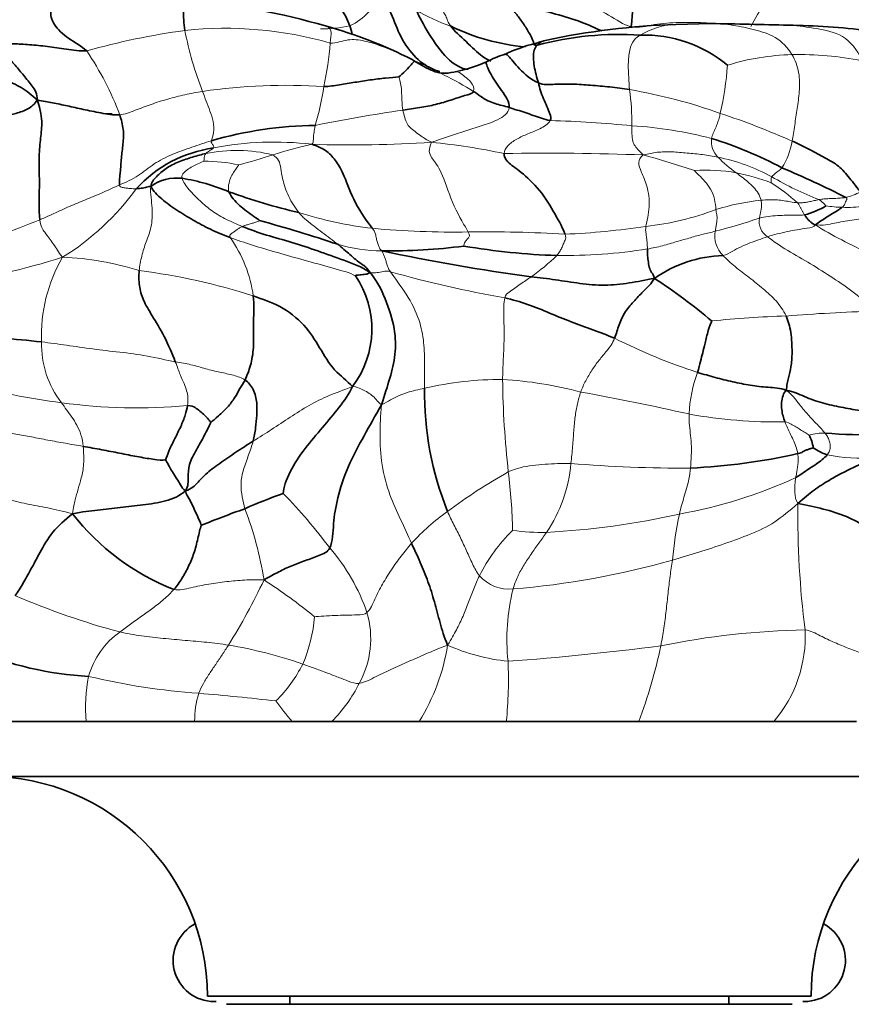
# Model space of a CAD drawing. Units: millimetres. Extents: x 0 to 1432, y 0 to 2743.
# Drawn here: x 1133 to 1163, y 1844 to 1880 of the extents above; entities that cross this region are included whole.
import ezdxf
from ezdxf import colors
from ezdxf.entities.mleader import LeaderData, LeaderLine
from ezdxf.math import Vec2, Vec3

# ---------------------------------------------------------------- set-up
doc = ezdxf.new("R2010")
doc.units = ezdxf.units.MM
doc.layers.add('DV4_Défaut', color=7, linetype='Continuous')
doc.layers.add('Défaut', color=7, linetype='Continuous')

# ---------------------------------------------------------------- blocks, each defined once
blk = doc.blocks.new('_DOT')
at = {"color": 0}
blk.add_line((0, 0), (-1, 0), dxfattribs=at)
at = {"color": 0, "const_width": 0.333}
blk.add_lwpolyline([(-0.1665, 0, 1), (0.1665, 0, 1)], format="xyb", close=True, dxfattribs=at)
blk = doc.blocks.new('SE3')
at = {"layer": 'DV4_Défaut', "color": 7, "linetype": 'Continuous', "lineweight": 35}
for p, q in [((1158.341, 1879.919), (1157.078, 1879.885)), ((1136.529, 1876.632), (1136.204, 1876.639)), ((1135.588, 1854.498), (1131.907, 1854.498)), ((1134.67, 1854.498), (1136.545, 1854.498)), ((1139.54, 1854.498), (1135.588, 1854.498)), ((1143.092, 1854.498), (1139.54, 1854.498)), ((1142.092, 1854.498), (1145.112, 1854.498)), ((1144.539, 1854.498), (1143.092, 1854.498)), ((1147.719, 1854.498), (1144.539, 1854.498)), ((1146.272, 1854.498), (1148.194, 1854.498)), ((1150.896, 1854.498), (1147.719, 1854.498)), ((1150.1, 1854.498), (1152.097, 1854.498)), ((1155.722, 1854.498), (1150.896, 1854.498)), ((1154.003, 1854.498), (1156.722, 1854.498)), ((1160.65, 1854.498), (1155.722, 1854.498)), ((1158.504, 1854.498), (1161.71, 1854.498)), ((1163.655, 1854.498), (1160.65, 1854.498)), ((1129.505, 1852.498), (1172.505, 1852.498)), ((1140.005, 1844.498), (1162.005, 1844.498)), ((1140.255, 1844.298), (1140.318, 1844.298)), ((1143.005, 1844.498), (1143.005, 1844.198)), ((1159.005, 1844.198), (1159.005, 1844.498)), ((1161.699, 1844.298), (1161.755, 1844.298)), ((1150.571, 1844.198), (1140.694, 1844.198)), ((1150.571, 1844.198), (1151.439, 1844.198)), ((1161.315, 1844.198), (1151.439, 1844.198))]:
    blk.add_line(p, q, dxfattribs=at)
for centre, radius, start, end in [((1144.656, 1881.059), 10.864, 353.3442, 1.9309), ((1142.366, 1878.772), 3.024, 20.6542, 48.5474), ((1136.809, 1853.786), 27.103, 73.9446, 84.4568), ((1139.515, 1862.792), 17.701, 63.3158, 74.2997), ((1152.297, 1886.844), 7.81, 243.9178, 264.7617), ((1157.962, 1852.805), 27.095, 91.8682, 102.0475), ((1155.469, 1686.68), 193.26, 88.30814, 89.14825), ((1160.941, 1854.291), 25.566, 82.9573, 89.4858), ((1154.998, 1867.977), 11.545, 86.1381, 104.9315), ((1155.924, 1874.769), 4.729, 50.1435, 91.7972), ((1151.913, 1875.271), 3.687, 107.055, 118.1625), ((1147.91, 1883.637), 5.593, 281.104, 293.8695), ((1144.103, 1861.918), 14.291, 90.677, 106.0579), ((1154.012, 1861.631), 14.76, 62.01, 72.7993), ((1140.886, 1870.732), 4.702, 98.1173, 137.6104), ((1148.018, 1843.826), 33.435, 62.8643, 67.266), ((1138.898, 1872.631), 1.662, 83.7073, 125.3067), ((1137.817, 1866.654), 7.733, 67.4069, 80.5999), ((1148.554, 1895.232), 22.803, 250.0864, 256.7613), ((1160.958, 1875.935), 3.095, 285.1494, 300.78), ((1125.793, 1814.488), 60.443, 71.71481, 74.53723), ((1146.665, 1892.438), 20.799, 269.1676, 277.4238), ((1160.999, 1939.784), 69.698, 257.87814, 262.41848), ((1153.449, 1895.439), 23.978, 260.1639, 268.2916), ((1158.952, 1866.839), 4.635, 91.9621, 124.9733), ((1142.545, 1868.787), 3.451, 322.7432, 34.3379), ((1145.584, 1854.078), 19.721, 49.5525, 57.103), ((1131.183, 1845.992), 22.502, 82.9123, 90.3905), ((1159.556, 1866.484), 11.64, 179.2601, 201.8707), ((1160.657, 1864.251), 1.442, 8.7508, 28.1588), ((1164.026, 1882.863), 17.924, 265.1479, 271.5924), ((1163.038, 1865.733), 1.583, 232.9052, 253.6852), ((1156.533, 1886.465), 22.763, 272.7, 282.6421), ((1150.844, 1840.643), 23.591, 110.0241, 113.6748), ((1152.423, 1830.916), 33.224, 109.429, 112.3512), ((1141.93, 1867.382), 8.663, 217.847, 248.7135), ((1136.346, 1868.552), 12.428, 246.9466, 266.9122), ((1132.005, 1844.498), 8, 0, 90), ((1170.005, 1844.498), 8, 90, 180), ((1140.255, 1845.798), 1.5, 117.581, 270), ((1161.755, 1845.798), 1.5, 270, 62.419)]:
    blk.add_arc(centre, radius, start, end, dxfattribs=at)
at = {"layer": 'DV4_Défaut', "color": 7, "linetype": 'Continuous', "lineweight": 18}
for centre, radius, start, end in [((1164.983, 1877.181), 5.809, 133.6565, 153.0243), ((1144.258, 1881.848), 2.217, 294.9941, 338.5857), ((1150.736, 1885.473), 5.947, 238.3129, 251.6442), ((1144.219, 1883.872), 4.15, 268.7007, 283.6028), ((1157.231, 1877.061), 2.837, 93.0966, 120.8718), ((1142.718, 1853.732), 26.174, 97.7617, 105.7667), ((1140.664, 1865.966), 13.78, 73.9244, 96.1694), ((1152.275, 1882.253), 13.346, 191.1731, 201.097), ((1131.175, 1880.331), 13.352, 348.2858, 355.1728), ((1126.668, 1872.833), 10.814, 20.345, 34.265), ((1161.496, 1870.294), 8.494, 91.3018, 107.4087), ((1161.583, 1867.386), 11.404, 78.5315, 91.4087), ((1138.807, 1859.145), 21.301, 59.231, 65.8254), ((1147.336, 1879.241), 11.649, 347.1402, 355.8576), ((1142.823, 1857.227), 20.442, 86.0012, 98.4356), ((1133.182, 1879.347), 11.2, 343.7244, 351.1307), ((1151.845, 1857.265), 20.557, 70.543, 80.077), ((1146.413, 1876.275), 9.06, 359.4991, 7.8647), ((1157.049, 1810.646), 66.861, 98.53346, 101.31189), ((1148.968, 1847.513), 30.715, 66.3073, 71.5409), ((1151.313, 1834.362), 42.04, 84.3211, 88.3875), ((1154.535, 1861.041), 15.183, 75.3402, 86.4578), ((1142.438, 1864.017), 11.584, 83.1806, 101.03), ((1146.212, 1863.866), 11.898, 101.6281, 108.7596), ((1145.231, 1920.879), 45.382, 268.2098, 273.7121), ((1145.759, 1851.172), 24.539, 78.1078, 84.3627), ((1159.185, 1875.629), 0.814, 172.8238, 224.9371), ((1158.731, 1876.061), 2.613, 327.6918, 350.7256), ((1141.06, 1869.99), 5.31, 75.5449, 102.109), ((1135.882, 1894.987), 20.893, 284.587, 288.1346), ((1152.382, 1778.158), 97.039, 87.92989, 90.92492), ((1145.082, 1836.486), 40.13, 71.587, 74.3799), ((1139.93, 1869.419), 5.485, 77.2087, 90.5627), ((1157.113, 1867.897), 7.312, 61.7962, 78.1966), ((1161.766, 1878.051), 4.354, 223.5055, 235.1119), ((1158.214, 1868.897), 5.683, 79.2284, 94.6053), ((1158.096, 1867.992), 6.594, 68.1375, 79.6895), ((1156.943, 1868.335), 6.812, 47.9238, 58.0087), ((1166.449, 1884.282), 11.551, 239.3968, 248.8941), ((1129.634, 1879.574), 9.627, 301.9354, 323.9009), ((1162.569, 1876.192), 2.702, 284.9973, 297.1062), ((1161.029, 1865.114), 8.41, 95.8096, 107.2529), ((1147.702, 1886.846), 14.485, 252.4426, 263.3012), ((1154.887, 1882.69), 10.218, 276.1626, 290.9157), ((1163.291, 1878.576), 5.353, 261.9561, 268.3217), ((1163.304, 1877.072), 3.85, 267.4671, 279.3827), ((1123.345, 1897.919), 27.272, 286.0493, 292.7597), ((1151.792, 1897.879), 26.397, 284.7422, 288.3871), ((1160.777, 1872.717), 0.668, 170.3255, 237.3999), ((1149.01, 1905.137), 32.814, 264.7583, 270.8691), ((1150.195, 1825.219), 47.113, 86.543, 90.8354), ((1151.83, 1900.079), 27.859, 272.4802, 278.5751), ((1159.487, 1872.181), 0.993, 170.1702, 225.6852), ((1136.983, 1869.367), 4.735, 7.6401, 35.6008), ((1146.348, 1877.07), 5.429, 252.9649, 270.1625), ((1153.024, 1890.627), 19.158, 269.1318, 279.0513), ((1126.391, 1897.948), 27.822, 278.5349, 287.4337), ((1139.597, 1868.556), 5.642, 149.6783, 182.3739), ((1134.364, 1861.074), 10.337, 72.2367, 87.9885), ((1147.837, 1876.404), 6.951, 304.7893, 314.7862), ((1134.825, 1848.914), 22.169, 71.9968, 83.0226), ((1157.977, 1910.785), 41.477, 254.1847, 260.0875), ((1166.065, 1808.016), 61.452, 91.65789, 94.64296), ((1162.063, 1834.365), 34.916, 91.5957, 96.058), ((1137.451, 1868.244), 3.492, 178.717, 217.696), ((1164.399, 1887.405), 21.222, 243.2387, 252.0697), ((1150.757, 1854.362), 12.597, 89.9899, 103.0322), ((1149.84, 1852.228), 14.759, 75.2041, 86.4277), ((1185.062, 1867.397), 34.305, 180.7313, 186.3704), ((1162.529, 1865.467), 4.98, 159.4674, 177.3375), ((1137.216, 1887.273), 21.314, 253.6722, 263.188), ((1135.738, 1768.239), 99.871, 77.38182, 79.69152), ((1137.434, 1886.063), 20.142, 262.1625, 275.2443), ((1160.742, 1883.099), 17.691, 259.6216, 270.9925), ((1162.467, 1862.931), 2.072, 88.8082, 105.0366), ((1163.689, 1869.034), 4.943, 257.1908, 277.249), ((1148.098, 1864.305), 5.165, 325.5855, 355.4592), ((1157.296, 1911.986), 48.26, 265.1876, 270.3676), ((1160.688, 1846.242), 19.885, 119.2598, 126.8817), ((1131.402, 1861.078), 19.727, 1.0962, 7.3172), ((1153.997, 1879.755), 17.989, 280.2613, 294.4554), ((1127.846, 1848.365), 20.765, 36.8477, 44.0681), ((1128.664, 1857.448), 13.584, 9.3594, 20.695), ((1194.284, 1861.999), 32.765, 179.2289, 187.3027), ((1153.253, 1855.749), 7.822, 125.1109, 137.9575), ((1150.821, 1890.436), 29.091, 273.0316, 282.6705), ((1174.551, 1858.566), 17.696, 168.6343, 174.1252), ((1155.253, 1857.164), 5.954, 133.8814, 153.6735), ((1152.23, 1870.067), 8.682, 262.6936, 270.8533), ((1138.976, 1856.091), 7.243, 19.1281, 40.7456), ((1148.636, 1889.673), 30.452, 274.7152, 285.8386), ((1151.009, 1860.791), 1.472, 222.0665, 275.083), ((1120.697, 1869.776), 23.645, 328.1029, 334.6631), ((1130.256, 1841.538), 21.629, 50.853, 56.9009), ((1144.06, 1884.777), 27.973, 246.7222, 254.9925), ((1158.509, 1857.5), 7.591, 166.0951, 186.1015), ((1138.362, 1858.798), 5.57, 336.654, 354.9945), ((1142.577, 1857.517), 3.378, 331.1648, 16.288), ((1138.509, 1855.353), 2.941, 125.1431, 164.443), ((1162.292, 1829.003), 28.835, 91.0068, 101.5341), ((1156.957, 1857.616), 4.833, 319.8248, 2.5789), ((1138.151, 1841.395), 16.101, 70.6893, 80.6351), ((1141.388, 1858.444), 7.46, 328.0668, 351.0142), ((1151.636, 1863.672), 7.011, 245.7508, 264.4659), ((1144.127, 1952.077), 95.629, 274.09755, 277.44988), ((1138.72, 1860.951), 18.185, 339.2162, 348.2758), ((1138.962, 1858.83), 5.039, 314.6483, 333.6093), ((1135.564, 1856.046), 15.41, 354.2363, 2.4077), ((1140.91, 1855.036), 5.349, 168.0697, 185.7713), ((1141.351, 1879.74), 24.27, 256.4791, 266.0815), ((1140.551, 1858.412), 5.588, 315.5388, 333.1371), ((1142.756, 1854.548), 3.217, 162.2951, 180.8832), ((1131.894, 1763.195), 92.66, 83.42535, 85.17226), ((1150.972, 1861.315), 10.419, 215.6297, 220.8631)]:
    blk.add_arc(centre, radius, start, end, dxfattribs=at)
for points in [[(1155.447, 1879.8), (1155.16, 1879.862), (1154.645, 1880.26), (1153.738, 1880.659), (1152.839, 1880.998), (1151.95, 1881.303), (1151.414, 1881.569), (1151.162, 1881.752)], [(1148.279, 1880.644), (1148.385, 1880.595), (1148.466, 1880.521), (1148.575, 1880.389), (1148.672, 1880.241), (1148.744, 1880.07), (1148.776, 1879.94), (1148.863, 1879.829)], [(1155.775, 1879.496), (1155.695, 1879.447), (1155.547, 1879.345), (1155.372, 1878.972), (1155.331, 1878.426), (1155.354, 1877.948), (1155.375, 1877.654), (1155.388, 1877.515)], [(1147.53, 1878.577), (1147.325, 1878.678), (1146.928, 1878.871), (1146.342, 1879.104), (1145.733, 1879.301), (1145.12, 1879.377), (1144.713, 1879.198), (1144.48, 1879.207)], [(1161.303, 1878.786), (1161.42, 1878.596), (1161.593, 1878.143), (1161.587, 1877.425), (1161.494, 1876.823), (1161.406, 1876.221), (1161.341, 1875.807), (1161.31, 1875.64)], [(1147.127, 1876.767), (1147.105, 1876.88), (1147.098, 1877.051), (1147.084, 1877.303), (1147.076, 1877.552), (1147.038, 1877.794), (1146.986, 1877.949), (1146.975, 1877.974)], [(1139.824, 1877.449), (1139.61, 1877.413), (1139.183, 1877.333), (1138.557, 1877.172), (1137.948, 1876.978), (1137.366, 1876.761), (1137.002, 1876.61), (1136.808, 1876.593)], [(1139.824, 1877.449), (1139.869, 1877.33), (1139.964, 1877.093), (1140.1, 1876.737), (1140.227, 1876.357), (1140.254, 1875.936), (1140.17, 1875.725), (1140.15, 1875.652)], [(1148.17, 1875.593), (1148.021, 1875.663), (1147.885, 1875.764), (1147.675, 1875.903), (1147.479, 1876.061), (1147.27, 1876.209), (1147.163, 1876.585), (1147.127, 1876.767)], [(1151.001, 1876.859), (1150.979, 1876.654), (1150.581, 1876.377), (1149.98, 1876.198), (1149.382, 1875.99), (1148.788, 1875.818), (1148.406, 1875.671), (1148.17, 1875.593)], [(1158.693, 1876.648), (1158.679, 1876.58), (1158.649, 1876.467), (1158.593, 1876.293), (1158.52, 1876.114), (1158.438, 1875.921), (1158.387, 1875.792), (1158.377, 1875.73)], [(1143.934, 1876.208), (1143.908, 1876.092), (1143.885, 1875.935), (1143.874, 1875.856), (1143.868, 1875.754), (1143.86, 1875.655), (1143.867, 1875.579), (1143.814, 1875.52)], [(1152.496, 1876.385), (1152.42, 1876.257), (1152.113, 1876.064), (1151.68, 1875.911), (1151.271, 1875.715), (1150.919, 1875.48), (1150.822, 1875.281), (1150.816, 1875.185)], [(1155.473, 1876.196), (1155.469, 1876.027), (1155.475, 1875.785), (1155.495, 1875.695), (1155.525, 1875.542), (1155.639, 1875.388), (1155.767, 1875.236), (1155.888, 1875.134)], [(1140.15, 1875.652), (1139.915, 1875.576), (1139.436, 1875.42), (1138.715, 1875.158), (1138.037, 1874.827), (1137.511, 1874.356), (1137.044, 1874.14), (1136.8, 1874.036)], [(1140.15, 1875.652), (1140.137, 1875.605), (1140.163, 1875.558), (1140.194, 1875.505), (1140.225, 1875.467), (1140.235, 1875.427), (1140.231, 1875.402), (1140.222, 1875.387)], [(1149.508, 1872.326), (1149.391, 1872.539), (1148.956, 1873.223), (1148.567, 1874.512), (1148.216, 1874.972), (1148.041, 1875.256), (1148.121, 1875.467), (1148.17, 1875.593)], [(1139.876, 1874.903), (1139.879, 1874.913), (1139.881, 1874.961), (1139.889, 1875.023), (1139.889, 1875.074), (1139.91, 1875.127), (1139.931, 1875.163), (1139.946, 1875.182)], [(1140.222, 1875.387), (1140.214, 1875.376), (1140.177, 1875.348), (1140.119, 1875.306), (1140.039, 1875.26), (1139.986, 1875.219), (1139.955, 1875.193), (1139.946, 1875.182)], [(1142.385, 1875.132), (1142.487, 1875.084), (1142.615, 1874.943), (1142.69, 1874.658), (1142.724, 1874.279), (1142.94, 1873.608), (1143.198, 1873.208), (1143.333, 1873.036)], [(1155.888, 1875.134), (1155.776, 1875.036), (1155.675, 1874.875), (1155.81, 1874.516), (1156.032, 1874.046), (1156.158, 1873.246), (1156.015, 1872.713), (1155.984, 1872.531)], [(1155.888, 1875.134), (1156.074, 1875.178), (1156.386, 1875.241), (1156.928, 1875.258), (1157.487, 1875.199), (1158.05, 1875.152), (1158.421, 1875.091), (1158.609, 1875.054)], [(1139.876, 1874.903), (1139.851, 1874.893), (1139.711, 1874.838), (1139.505, 1874.743), (1139.311, 1874.63), (1139.128, 1874.491), (1139.059, 1874.366), (1139.08, 1874.283)], [(1141.144, 1874.767), (1141.134, 1874.75), (1141.066, 1874.655), (1140.955, 1874.494), (1140.841, 1874.296), (1140.769, 1874.051), (1140.76, 1873.871), (1140.788, 1873.793)], [(1157.758, 1874.561), (1157.779, 1874.533), (1157.909, 1874.401), (1158.134, 1874.179), (1158.346, 1873.902), (1158.498, 1873.53), (1158.525, 1873.263), (1158.535, 1873.145)], [(1159.276, 1874.48), (1159.345, 1874.428), (1159.487, 1874.324), (1159.7, 1874.156), (1159.904, 1873.966), (1160.088, 1873.747), (1160.156, 1873.566), (1160.178, 1873.481)], [(1160.939, 1874.664), (1160.906, 1874.621), (1160.82, 1874.557), (1160.717, 1874.47), (1160.649, 1874.417), (1160.603, 1874.381), (1160.579, 1874.355), (1160.569, 1874.34)], [(1139.08, 1874.283), (1139.113, 1874.151), (1139.326, 1873.857), (1139.732, 1873.458), (1140.162, 1873.084), (1140.693, 1872.774), (1141.082, 1872.607), (1141.276, 1872.528)], [(1160.569, 1874.34), (1160.56, 1874.328), (1160.552, 1874.298), (1160.544, 1874.252), (1160.542, 1874.203), (1160.546, 1874.152), (1160.549, 1874.119), (1160.551, 1874.112)], [(1136.8, 1874.036), (1136.607, 1873.954), (1136.226, 1873.774), (1135.639, 1873.528), (1135.049, 1873.293), (1134.474, 1873.028), (1134.092, 1872.853), (1133.896, 1872.77)], [(1137.413, 1873.902), (1137.376, 1873.902), (1137.296, 1873.899), (1137.17, 1873.91), (1137.04, 1873.926), (1136.904, 1873.948), (1136.808, 1873.968), (1136.8, 1874.036)], [(1137.937, 1873.987), (1137.92, 1873.721), (1138.025, 1873.181), (1137.972, 1872.471), (1137.769, 1871.975), (1137.6, 1871.454), (1137.537, 1871.098), (1137.518, 1870.918)], [(1160.178, 1873.481), (1160.191, 1873.427), (1160.202, 1873.335), (1160.191, 1873.202), (1160.171, 1873.075), (1160.143, 1872.952), (1160.125, 1872.871), (1160.118, 1872.83)], [(1161.507, 1873.391), (1161.425, 1873.397), (1161.247, 1873.42), (1161.028, 1873.467), (1160.777, 1873.497), (1160.495, 1873.504), (1160.284, 1873.49), (1160.178, 1873.481)], [(1162.29, 1873.506), (1162.23, 1873.496), (1162.116, 1873.468), (1161.948, 1873.431), (1161.792, 1873.401), (1161.648, 1873.389), (1161.559, 1873.387), (1161.507, 1873.391)], [(1161.507, 1873.391), (1161.537, 1873.36), (1161.57, 1873.301), (1161.617, 1873.212), (1161.665, 1873.123), (1161.713, 1873.034), (1161.748, 1872.976), (1161.767, 1872.948)], [(1163.268, 1873.581), (1163.205, 1873.572), (1163.062, 1873.56), (1162.854, 1873.546), (1162.658, 1873.544), (1162.471, 1873.53), (1162.349, 1873.516), (1162.29, 1873.506)], [(1162.29, 1873.506), (1162.342, 1873.483), (1162.375, 1873.453), (1162.422, 1873.406), (1162.473, 1873.362), (1162.514, 1873.315), (1162.538, 1873.282), (1162.542, 1873.276)], [(1163.268, 1873.581), (1163.326, 1873.543), (1163.295, 1873.492), (1163.256, 1873.42), (1163.235, 1873.344), (1163.195, 1873.285), (1163.163, 1873.25), (1163.134, 1873.226)], [(1143.333, 1873.036), (1143.417, 1872.928), (1143.602, 1872.764), (1143.889, 1872.532), (1144.182, 1872.311), (1144.475, 1872.093), (1144.669, 1871.95), (1144.757, 1871.879)], [(1158.535, 1873.145), (1158.541, 1873.072), (1158.571, 1872.956), (1158.578, 1872.799), (1158.562, 1872.652), (1158.533, 1872.509), (1158.516, 1872.405), (1158.509, 1872.351)], [(1134.727, 1871.405), (1134.635, 1871.51), (1134.537, 1871.668), (1134.391, 1871.891), (1134.236, 1872.114), (1134.093, 1872.282), (1133.924, 1872.545), (1133.896, 1872.77)], [(1141.908, 1872.743), (1141.902, 1872.734), (1141.806, 1872.698), (1141.667, 1872.652), (1141.526, 1872.614), (1141.397, 1872.572), (1141.316, 1872.544), (1141.276, 1872.528)], [(1161.767, 1872.948), (1161.663, 1872.936), (1161.435, 1872.94), (1161.105, 1872.94), (1160.782, 1872.924), (1160.434, 1872.9), (1160.218, 1872.858), (1160.118, 1872.83)], [(1163.89, 1872.823), (1163.782, 1872.807), (1163.567, 1872.775), (1163.247, 1872.72), (1162.93, 1872.665), (1162.613, 1872.6), (1162.403, 1872.555), (1162.16, 1872.586)], [(1141.276, 1872.528), (1141.236, 1872.513), (1141.17, 1872.473), (1141.072, 1872.412), (1140.976, 1872.338), (1140.872, 1872.26), (1140.797, 1872.202), (1140.833, 1872.124)], [(1146.363, 1871.641), (1146.289, 1871.693), (1146.258, 1871.773), (1146.211, 1871.902), (1146.171, 1872.051), (1146.135, 1872.208), (1146.118, 1872.322), (1146.012, 1872.46)], [(1149.353, 1871.813), (1149.352, 1871.826), (1149.352, 1871.885), (1149.392, 1871.97), (1149.463, 1872.052), (1149.529, 1872.136), (1149.581, 1872.194), (1149.508, 1872.326)], [(1155.984, 1872.531), (1155.965, 1872.417), (1155.983, 1872.308), (1156.003, 1872.154), (1156.021, 1872.002), (1156.031, 1871.856), (1156.037, 1871.757), (1156.038, 1871.707)], [(1158.509, 1872.351), (1158.359, 1872.317), (1158.068, 1872.253), (1157.61, 1872.119), (1157.105, 1871.978), (1156.588, 1871.82), (1156.222, 1871.738), (1156.038, 1871.707)], [(1162.16, 1872.586), (1162.112, 1872.502), (1161.857, 1872.465), (1161.49, 1872.408), (1161.13, 1872.343), (1160.768, 1872.256), (1160.53, 1872.19), (1160.417, 1872.155)], [(1162.16, 1872.586), (1162.454, 1872.392), (1163.11, 1872.027), (1164.139, 1871.536), (1165.156, 1870.98), (1166.175, 1870.421), (1166.82, 1869.952), (1167.128, 1869.686)], [(1140.833, 1872.124), (1141.088, 1872.03), (1141.622, 1871.847), (1142.56, 1871.574), (1143.531, 1871.301), (1144.53, 1871.021), (1145.206, 1870.837), (1145.394, 1870.734)], [(1153.036, 1872.246), (1153.077, 1872.129), (1153.036, 1872.029), (1152.97, 1871.885), (1152.915, 1871.741), (1152.834, 1871.603), (1152.771, 1871.513), (1152.734, 1871.471)], [(1160.417, 1872.155), (1160.303, 1872.119), (1160.081, 1872.039), (1159.778, 1871.932), (1159.459, 1871.798), (1159.119, 1871.622), (1158.922, 1871.503), (1158.794, 1871.471)], [(1160.417, 1872.155), (1160.601, 1872.004), (1161.145, 1871.633), (1161.985, 1871.177), (1162.799, 1870.654), (1163.597, 1870.121), (1164.073, 1869.69), (1164.288, 1869.443)], [(1146.673, 1870.878), (1146.583, 1871.015), (1146.557, 1871.122), (1146.512, 1871.26), (1146.468, 1871.389), (1146.419, 1871.51), (1146.387, 1871.591), (1146.363, 1871.641)], [(1158.794, 1871.471), (1158.913, 1871.348), (1159.231, 1871.054), (1159.747, 1870.675), (1160.256, 1870.258), (1160.745, 1869.833), (1160.993, 1869.473), (1161.091, 1869.267)], [(1146.673, 1870.878), (1146.551, 1870.909), (1146.474, 1870.894), (1146.359, 1870.875), (1146.244, 1870.857), (1146.128, 1870.84), (1146.049, 1870.828), (1145.931, 1870.852)], [(1147.917, 1866.634), (1147.911, 1866.921), (1147.922, 1867.489), (1147.907, 1868.299), (1147.754, 1869.116), (1147.293, 1870.072), (1146.817, 1870.658), (1146.673, 1870.878)], [(1151.803, 1870.696), (1151.74, 1870.651), (1151.605, 1870.565), (1151.406, 1870.424), (1151.204, 1870.281), (1151, 1870.135), (1150.862, 1870.042), (1150.837, 1869.927)], [(1150.837, 1869.927), (1150.797, 1869.743), (1150.802, 1869.265), (1150.821, 1868.703), (1150.809, 1868.134), (1150.779, 1867.561), (1150.763, 1867.162), (1150.76, 1866.959)], [(1133.96, 1868.323), (1134.265, 1868.285), (1134.867, 1868.207), (1135.819, 1868.059), (1136.806, 1867.951), (1137.815, 1867.831), (1138.506, 1867.659), (1138.834, 1867.601)], [(1154.843, 1868.456), (1154.768, 1868.278), (1154.558, 1867.983), (1154.272, 1867.664), (1154.01, 1867.292), (1153.781, 1866.912), (1153.658, 1866.639), (1153.609, 1866.498)], [(1138.834, 1867.601), (1139.039, 1867.565), (1139.405, 1867.508), (1139.944, 1867.339), (1140.466, 1867.215), (1140.962, 1867.119), (1141.257, 1867.012), (1141.374, 1866.933)], [(1138.834, 1867.601), (1138.907, 1867.416), (1139.011, 1867.111), (1139.162, 1866.796), (1139.254, 1866.544), (1139.307, 1866.3), (1139.291, 1866.11), (1139.276, 1866.005)], [(1145.291, 1866.698), (1144.946, 1866.565), (1144.429, 1866.382), (1143.702, 1866.024), (1143.024, 1865.578), (1142.344, 1865.136), (1141.896, 1864.848), (1141.671, 1864.708)], [(1146.348, 1866.037), (1146.255, 1866.097), (1146.158, 1866.229), (1145.995, 1866.387), (1145.798, 1866.515), (1145.594, 1866.623), (1145.451, 1866.684), (1145.291, 1866.698)], [(1147.917, 1866.634), (1147.803, 1866.611), (1147.59, 1866.567), (1147.276, 1866.48), (1146.971, 1866.366), (1146.673, 1866.221), (1146.485, 1866.089), (1146.348, 1866.037)], [(1161.108, 1866.553), (1161.241, 1866.456), (1161.4, 1866.28), (1161.644, 1865.963), (1161.92, 1865.624), (1162.232, 1865.312), (1162.432, 1865.099), (1162.51, 1865.002)], [(1153.609, 1866.498), (1153.561, 1866.357), (1153.477, 1866.071), (1153.399, 1865.6), (1153.351, 1865.091), (1153.317, 1864.528), (1153.273, 1864.104), (1153.247, 1863.896)], [(1135.477, 1864.518), (1135.464, 1864.669), (1135.412, 1864.957), (1135.248, 1865.3), (1135.068, 1865.592), (1134.873, 1865.852), (1134.748, 1866.023), (1134.688, 1866.109)], [(1146.348, 1866.037), (1146.313, 1865.622), (1146.276, 1864.985), (1146.331, 1863.843), (1146.64, 1862.71), (1147.048, 1861.862), (1147.309, 1861.277), (1147.443, 1860.988)], [(1157.555, 1865.698), (1157.553, 1865.587), (1157.56, 1865.363), (1157.6, 1865.011), (1157.64, 1864.624), (1157.643, 1864.185), (1157.62, 1863.878), (1157.605, 1863.727)], [(1161.048, 1865.411), (1161.074, 1865.34), (1161.135, 1865.197), (1161.238, 1864.982), (1161.349, 1864.764), (1161.457, 1864.525), (1161.5, 1864.345), (1161.515, 1864.253)], [(1161.929, 1864.932), (1161.891, 1864.952), (1161.781, 1865.021), (1161.615, 1865.125), (1161.447, 1865.231), (1161.274, 1865.332), (1161.157, 1865.399), (1161.048, 1865.411)], [(1135.477, 1864.518), (1135.253, 1864.556), (1134.829, 1864.633), (1134.183, 1864.746), (1133.588, 1864.865), (1133.021, 1864.971), (1132.661, 1865.029), (1132.493, 1865.059)], [(1162.51, 1865.002), (1162.558, 1864.942), (1162.62, 1864.842), (1162.681, 1864.688), (1162.712, 1864.519), (1162.683, 1864.357), (1162.627, 1864.255), (1162.593, 1864.214)], [(1135.09, 1862.067), (1135.123, 1862.288), (1135.18, 1862.58), (1135.295, 1862.964), (1135.412, 1863.362), (1135.517, 1863.85), (1135.496, 1864.294), (1135.477, 1864.518)], [(1141.671, 1864.708), (1141.627, 1864.543), (1141.512, 1864.212), (1141.308, 1863.683), (1141.2, 1863.142), (1141.272, 1862.668), (1141.328, 1862.392), (1141.372, 1862.248)], [(1161.515, 1864.253), (1161.526, 1864.187), (1161.541, 1864.053), (1161.524, 1863.871), (1161.501, 1863.701), (1161.471, 1863.539), (1161.453, 1863.433), (1161.444, 1863.38)], [(1153.247, 1863.896), (1153.073, 1863.902), (1152.767, 1863.891), (1152.308, 1863.868), (1151.851, 1863.83), (1151.396, 1863.756), (1151.106, 1863.653), (1150.969, 1863.59)], [(1157.605, 1863.727), (1157.592, 1863.59), (1157.556, 1863.323), (1157.467, 1862.976), (1157.37, 1862.666), (1157.277, 1862.363), (1157.226, 1862.157), (1157.202, 1862.054)], [(1161.444, 1863.38), (1161.436, 1863.326), (1161.421, 1863.219), (1161.406, 1863.051), (1161.406, 1862.866), (1161.429, 1862.67), (1161.452, 1862.537), (1161.522, 1862.44)], [(1135.09, 1862.067), (1134.723, 1862.157), (1134.177, 1862.285), (1133.411, 1862.419), (1132.677, 1862.597), (1131.975, 1862.765), (1131.51, 1862.836), (1131.272, 1862.869)], [(1161.522, 1862.44), (1161.205, 1862.171), (1160.7, 1861.728), (1159.792, 1861.307), (1158.854, 1860.975), (1157.909, 1860.655), (1157.27, 1860.466), (1156.948, 1860.377)], [(1149.916, 1859.804), (1149.823, 1859.929), (1149.655, 1860.24), (1149.452, 1860.712), (1149.23, 1861.186), (1148.989, 1861.663), (1148.826, 1861.983), (1148.754, 1862.148)], [(1152.359, 1861.386), (1152.269, 1861.252), (1152.081, 1860.99), (1151.8, 1860.599), (1151.535, 1860.206), (1151.306, 1859.789), (1151.189, 1859.483), (1151.14, 1859.324)], [(1147.443, 1860.988), (1147.317, 1860.838), (1147.059, 1860.528), (1146.704, 1860.029), (1146.381, 1859.505), (1146.096, 1858.962), (1145.948, 1858.584), (1145.819, 1858.464)], [(1156.948, 1860.377), (1156.92, 1860.187), (1156.86, 1859.794), (1156.79, 1859.169), (1156.722, 1858.535), (1156.642, 1857.899), (1156.568, 1857.47), (1156.526, 1857.256)], [(1149.916, 1859.804), (1149.841, 1859.65), (1149.711, 1859.335), (1149.522, 1858.845), (1149.327, 1858.34), (1149.083, 1857.836), (1148.898, 1857.506), (1148.757, 1857.279)], [(1142.067, 1859.657), (1141.786, 1859.669), (1141.357, 1859.656), (1140.708, 1859.6), (1140.055, 1859.506), (1139.402, 1859.375), (1138.977, 1859.268), (1138.786, 1859.311)], [(1138.786, 1859.311), (1138.673, 1859.184), (1138.419, 1858.944), (1138.019, 1858.625), (1137.607, 1858.329), (1137.198, 1858.043), (1136.937, 1857.854), (1136.816, 1857.758)], [(1145.819, 1858.464), (1145.738, 1858.389), (1145.467, 1858.381), (1145.06, 1858.373), (1144.654, 1858.362), (1144.248, 1858.342), (1143.976, 1858.321), (1143.911, 1858.312)], [(1140.771, 1857.282), (1140.508, 1857.321), (1139.982, 1857.388), (1139.188, 1857.453), (1138.394, 1857.523), (1137.601, 1857.608), (1137.077, 1857.7), (1136.816, 1857.758)], [(1164.4, 1856.787), (1164.237, 1856.841), (1163.903, 1856.96), (1163.383, 1857.158), (1162.858, 1857.368), (1162.333, 1857.617), (1161.988, 1857.809), (1161.785, 1857.834)], [(1140.771, 1857.282), (1140.696, 1857.164), (1140.542, 1856.929), (1140.307, 1856.579), (1140.072, 1856.236), (1139.854, 1855.89), (1139.738, 1855.65), (1139.692, 1855.526)], [(1148.757, 1857.279), (1148.475, 1857.176), (1148.048, 1856.995), (1147.407, 1856.714), (1146.771, 1856.435), (1146.145, 1856.139), (1145.743, 1855.923), (1145.536, 1855.887)], [(1145.536, 1855.887), (1145.406, 1855.865), (1145.131, 1855.972), (1144.719, 1856.131), (1144.306, 1856.289), (1143.892, 1856.445), (1143.615, 1856.543), (1143.476, 1856.591)]]:
    blk.add_open_spline(points, degree=3, dxfattribs=at)
at = {"layer": 'DV4_Défaut', "color": 7, "linetype": 'Continuous', "lineweight": 35}
for points, knots in [([(1146.323, 1881.039), (1146.488, 1880.746), (1146.746, 1880.193), (1147.071, 1879.309), (1147.664, 1878.541), (1148.197, 1878.255), (1148.426, 1878.18), (1148.479, 1878.166)], [0, 0, 0, 0, 0.230676, 0.461352, 0.692027, 0.922703, 1, 1, 1, 1]), ([(1135.606, 1878.922), (1135.406, 1879.103), (1134.916, 1879.36), (1134.362, 1879.876), (1134.224, 1880.426), (1134.487, 1880.632), (1134.698, 1880.698), (1134.736, 1880.708)], [0, 0, 0, 0, 0.237649, 0.475299, 0.712948, 0.950597, 1, 1, 1, 1]), ([(1139.426, 1880.763), (1139.41, 1880.766), (1139.351, 1880.773), (1139.266, 1880.746), (1139.113, 1880.464), (1139.137, 1879.929), (1139.183, 1879.666)], [0, 0, 0, 0, 0.1003274, 0.4002183, 0.7001091, 1, 1, 1, 1]), ([(1154.372, 1879.647), (1154.141, 1879.757), (1153.567, 1880.021), (1152.693, 1880.264), (1151.77, 1880.518), (1151.198, 1880.668), (1150.888, 1880.754)], [0, 0, 0, 0, 0.214762, 0.476508, 0.738254, 1, 1, 1, 1]), ([(1150.888, 1880.754), (1150.969, 1880.614), (1151.147, 1880.408), (1151.404, 1880.084), (1151.633, 1879.744), (1151.811, 1879.436), (1151.886, 1879.249), (1151.911, 1879.188)], [0, 0, 0, 0, 0.220356, 0.440712, 0.661068, 0.881424, 1, 1, 1, 1]), ([(1147.612, 1880.413), (1147.716, 1880.183), (1148.052, 1879.533), (1148.748, 1878.579), (1149.246, 1878.277), (1149.464, 1878.252), (1149.5, 1878.251)], [0, 0, 0, 0, 0.311515, 0.623029, 0.934544, 1, 1, 1, 1]), ([(1148.863, 1879.829), (1149.001, 1879.651), (1149.437, 1879.261), (1149.972, 1878.734), (1150.236, 1878.588), (1150.332, 1878.551)], [0, 0, 0, 0, 0.379642, 0.759285, 1, 1, 1, 1]), ([(1151.881, 1879.174), (1151.795, 1879.155), (1151.62, 1879.117), (1151.376, 1879.003), (1151.158, 1878.943), (1151.003, 1878.871), (1150.921, 1878.83), (1150.866, 1878.807), (1150.838, 1878.797), (1150.821, 1878.792)], [0, 0, 0, 0, 0.170859, 0.404347, 0.69203, 0.851013, 0.929722, 0.966058, 1, 1, 1, 1]), ([(1152.308, 1879.303), (1152.251, 1879.286), (1152.162, 1879.26), (1151.999, 1879.199), (1151.931, 1879.185), (1151.881, 1879.174)], [0, 0, 0, 0, 0.277896, 0.514216, 1, 1, 1, 1]), ([(1150.827, 1878.794), (1150.868, 1878.815), (1150.948, 1878.786), (1151.334, 1878.275), (1151.798, 1877.871), (1152.063, 1877.756)], [0, 0, 0, 0, 0.286965, 0.643483, 1, 1, 1, 1]), ([(1148.987, 1878.149), (1148.834, 1878.121), (1148.547, 1878.071), (1148.022, 1878.269), (1147.705, 1878.449), (1147.464, 1878.607)], [0, 0, 0, 0, 0.223665, 0.495197, 1, 1, 1, 1]), ([(1150.172, 1878.522), (1150.163, 1878.52), (1150.145, 1878.478), (1150.301, 1878.082), (1150.718, 1877.488), (1151.023, 1877.06), (1151.001, 1876.859)], [0, 0, 0, 0, 0.148925, 0.432617, 0.716308, 1, 1, 1, 1]), ([(1133.798, 1877.134), (1133.602, 1877.32), (1133.212, 1877.618), (1132.635, 1877.872), (1132.203, 1878.064), (1132.016, 1878.227), (1131.956, 1878.324), (1131.945, 1878.342)], [0, 0, 0, 0, 0.235289, 0.470578, 0.705867, 0.941156, 1, 1, 1, 1])]:
    blk.add_open_spline(points, degree=3, knots=knots, dxfattribs=at)
at = {"layer": 'DV4_Défaut', "color": 7, "linetype": 'Continuous', "lineweight": 18}
for points, knots in [([(1144.304, 1879.832), (1144.324, 1879.827), (1144.384, 1879.804), (1144.469, 1879.728), (1144.528, 1879.652), (1144.499, 1879.381), (1144.48, 1879.207)], [0, 0, 0, 0, 0.135181, 0.423454, 0.711727, 1, 1, 1, 1]), ([(1158.543, 1879.918), (1158.388, 1879.93), (1157.944, 1879.96), (1157.195, 1879.968), (1156.289, 1879.91), (1155.708, 1879.744), (1155.447, 1879.8)], [0, 0, 0, 0, 0.152386, 0.434924, 0.717462, 1, 1, 1, 1]), ([(1158.317, 1879.919), (1158.331, 1879.919), (1158.62, 1879.917), (1159.166, 1879.868), (1159.944, 1879.703), (1160.725, 1879.471), (1161.141, 1879.05), (1161.303, 1878.786)], [0, 0, 0, 0, 0.012618, 0.259464, 0.506309, 0.753155, 1, 1, 1, 1]), ([(1161.154, 1879.857), (1161.186, 1879.856), (1161.532, 1879.845), (1162.187, 1879.737), (1163.187, 1879.556), (1163.69, 1878.978), (1163.851, 1878.562)], [0, 0, 0, 0, 0.032868, 0.355245, 0.677623, 1, 1, 1, 1]), ([(1152.309, 1879.304), (1152.298, 1879.301), (1152.192, 1879.271), (1152.1, 1879.21), (1152.023, 1879.132)], [0, 0, 0, 0, 0.1111135, 1, 1, 1, 1]), ([(1148.993, 1878.149), (1148.997, 1878.15), (1149.07, 1878.157), (1149.181, 1878.165), (1149.383, 1877.972), (1149.608, 1877.819), (1149.747, 1877.562), (1149.704, 1877.447)], [0, 0, 0, 0, 0.014173, 0.26063, 0.507087, 0.753543, 1, 1, 1, 1])]:
    blk.add_open_spline(points, degree=3, knots=knots, dxfattribs=at)
at = {"layer": 'DV4_Défaut', "color": 7, "linetype": 'Continuous', "lineweight": 35}
for points in [[(1145.195, 1879.839), (1145.23, 1879.74), (1145.256, 1879.623), (1145.283, 1879.508)], [(1135.606, 1878.922), (1135.358, 1878.907), (1134.853, 1878.986), (1134.176, 1879.089), (1133.51, 1879.154), (1132.927, 1879.187), (1132.606, 1879.173), (1132.446, 1879.241)], [(1132.446, 1879.241), (1132.487, 1879.027), (1132.673, 1878.757), (1133.004, 1878.4), (1133.312, 1878.025), (1133.625, 1877.647), (1133.812, 1877.36), (1133.798, 1877.134)], [(1151.881, 1879.174), (1151.884, 1879.174), (1151.891, 1879.124), (1152.023, 1879.132)], [(1152.023, 1879.132), (1151.975, 1879.084), (1151.895, 1878.961), (1151.875, 1878.674), (1151.91, 1878.371), (1151.976, 1878.063), (1152.033, 1877.857), (1152.063, 1877.756)], [(1147.53, 1878.577), (1147.543, 1878.569), (1147.552, 1878.556), (1147.523, 1878.521), (1147.442, 1878.441), (1147.256, 1878.218), (1147.036, 1878.02), (1146.975, 1877.974)], [(1146.975, 1877.974), (1146.854, 1877.956), (1146.495, 1877.936), (1145.937, 1877.868), (1145.378, 1877.778), (1144.814, 1877.687), (1144.442, 1877.628), (1144.249, 1877.62)], [(1152.063, 1877.756), (1152.242, 1877.678), (1152.666, 1877.712), (1153.305, 1877.719), (1153.961, 1877.675), (1154.664, 1877.612), (1155.147, 1877.551), (1155.388, 1877.515)], [(1152.063, 1877.756), (1152.092, 1877.656), (1152.133, 1877.464), (1152.25, 1877.179), (1152.376, 1876.894), (1152.488, 1876.616), (1152.543, 1876.466), (1152.496, 1876.385)], [(1149.704, 1877.447), (1149.675, 1877.368), (1149.389, 1877.305), (1148.885, 1877.133), (1148.321, 1876.96), (1147.747, 1876.857), (1147.336, 1876.801), (1147.127, 1876.767)], [(1149.704, 1877.447), (1149.792, 1877.389), (1149.96, 1877.261), (1150.227, 1877.098), (1150.486, 1877.003), (1150.739, 1876.933), (1150.911, 1876.888), (1151.001, 1876.859)], [(1133.798, 1877.134), (1133.702, 1876.981), (1133.492, 1876.783), (1133.022, 1876.643), (1132.584, 1876.533), (1132.134, 1876.443), (1131.839, 1876.387), (1131.629, 1876.358)], [(1133.896, 1872.77), (1133.851, 1873.131), (1133.9, 1874.041), (1133.853, 1875.017), (1133.913, 1875.688), (1133.995, 1876.247), (1133.938, 1876.751), (1133.798, 1877.134)], [(1136.808, 1876.593), (1136.581, 1876.573), (1136.115, 1876.666), (1135.465, 1876.79), (1134.896, 1876.927), (1134.363, 1877.028), (1134.011, 1877.1), (1133.798, 1877.134)], [(1136.8, 1874.036), (1136.788, 1874.145), (1136.833, 1874.486), (1136.865, 1875.026), (1136.933, 1875.525), (1136.965, 1876.06), (1136.867, 1876.422), (1136.808, 1876.593)], [(1151.001, 1876.859), (1151.091, 1876.829), (1151.284, 1876.77), (1151.582, 1876.678), (1151.879, 1876.571), (1152.179, 1876.472), (1152.38, 1876.402), (1152.496, 1876.385)], [(1146.012, 1872.46), (1145.843, 1872.681), (1145.34, 1873.38), (1144.98, 1874.453), (1144.693, 1874.897), (1144.397, 1875.289), (1144.047, 1875.437), (1143.814, 1875.52)], [(1161.31, 1875.64), (1161.512, 1875.545), (1161.906, 1875.358), (1162.44, 1875.064), (1162.97, 1874.789), (1163.347, 1874.372), (1163.621, 1874.014), (1163.8, 1873.786)], [(1139.946, 1875.182), (1139.795, 1875.15), (1139.467, 1875.063), (1138.963, 1874.89), (1138.471, 1874.657), (1138.141, 1874.334), (1137.961, 1874.141), (1137.937, 1873.987)], [(1150.816, 1875.185), (1150.81, 1875.088), (1150.886, 1874.878), (1151.405, 1874.553), (1152.132, 1873.886), (1152.697, 1872.947), (1152.97, 1872.432), (1153.036, 1872.246)], [(1137.937, 1873.987), (1137.893, 1873.99), (1137.837, 1873.97), (1137.745, 1873.945), (1137.642, 1873.926), (1137.53, 1873.912), (1137.45, 1873.903), (1137.413, 1873.902)], [(1137.937, 1873.987), (1138.039, 1873.817), (1138.312, 1873.525), (1138.881, 1873.117), (1139.48, 1872.759), (1140.093, 1872.416), (1140.578, 1872.217), (1140.833, 1872.124)], [(1140.788, 1873.793), (1140.823, 1873.696), (1140.937, 1873.526), (1141.167, 1873.289), (1141.429, 1873.086), (1141.699, 1872.89), (1141.882, 1872.765), (1141.908, 1872.743)], [(1163.134, 1873.226), (1163.087, 1873.188), (1162.962, 1873.105), (1162.762, 1872.986), (1162.564, 1872.864), (1162.359, 1872.729), (1162.219, 1872.641), (1162.16, 1872.586)], [(1161.767, 1872.948), (1161.785, 1872.92), (1161.823, 1872.864), (1161.887, 1872.786), (1161.957, 1872.715), (1162.033, 1872.652), (1162.079, 1872.613), (1162.16, 1872.586)], [(1141.276, 1872.528), (1141.561, 1872.413), (1142.138, 1872.206), (1143.087, 1871.957), (1144.02, 1871.638), (1144.977, 1871.302), (1145.621, 1871.059), (1145.931, 1870.852)], [(1144.757, 1871.879), (1144.835, 1871.816), (1144.98, 1871.689), (1145.203, 1871.506), (1145.402, 1871.318), (1145.645, 1871.146), (1145.816, 1871.03), (1145.931, 1870.852)], [(1156.038, 1871.707), (1156.039, 1871.645), (1156.035, 1871.521), (1156.06, 1871.293), (1156.1, 1871.038), (1156.182, 1870.854), (1156.271, 1870.743), (1156.296, 1870.637)], [(1137.518, 1870.918), (1137.498, 1870.738), (1137.506, 1870.372), (1137.646, 1869.847), (1137.971, 1869.303), (1138.438, 1868.556), (1138.717, 1867.897), (1138.834, 1867.601)], [(1145.931, 1870.852), (1145.864, 1870.818), (1145.818, 1870.791), (1145.714, 1870.782), (1145.61, 1870.773), (1145.506, 1870.757), (1145.417, 1870.756), (1145.394, 1870.734)], [(1145.931, 1870.852), (1146.168, 1870.569), (1146.506, 1869.924), (1146.862, 1868.772), (1146.876, 1867.859), (1146.668, 1867.007), (1146.464, 1866.403), (1146.348, 1866.037)], [(1156.296, 1870.637), (1155.968, 1870.58), (1155.374, 1870.456), (1154.479, 1870.362), (1153.576, 1870.442), (1152.686, 1870.593), (1152.097, 1870.663), (1151.803, 1870.696)], [(1156.296, 1870.637), (1156.175, 1870.439), (1155.92, 1870.205), (1155.576, 1869.838), (1155.225, 1869.444), (1154.981, 1868.938), (1154.911, 1868.615), (1154.843, 1868.456)], [(1141.676, 1869.997), (1141.693, 1869.835), (1141.703, 1869.515), (1141.672, 1868.908), (1141.703, 1868.089), (1141.589, 1867.458), (1141.453, 1867.107), (1141.374, 1866.933)], [(1141.676, 1869.997), (1142.009, 1869.876), (1142.651, 1869.688), (1143.587, 1868.944), (1144.091, 1868.121), (1144.601, 1867.251), (1145.093, 1866.91), (1145.291, 1866.698)], [(1154.843, 1868.456), (1154.583, 1868.566), (1154.048, 1868.767), (1153.251, 1869.055), (1152.47, 1869.37), (1151.679, 1869.711), (1151.12, 1869.86), (1150.837, 1869.927)], [(1158.379, 1869.086), (1158.356, 1869.029), (1158.251, 1868.748), (1158.132, 1868.256), (1158.055, 1867.924), (1157.974, 1867.626), (1157.908, 1867.362), (1157.866, 1867.213)], [(1161.091, 1869.267), (1161.174, 1869.092), (1161.279, 1868.696), (1161.324, 1867.912), (1161.271, 1867.391), (1161.192, 1867.032), (1161.107, 1866.736), (1161.108, 1866.553)], [(1141.374, 1866.933), (1141.326, 1866.824), (1141.182, 1866.631), (1141.013, 1866.295), (1140.741, 1865.934), (1140.406, 1865.622), (1140.185, 1865.436), (1140.132, 1865.39)], [(1141.374, 1866.933), (1141.493, 1866.853), (1141.704, 1866.614), (1141.823, 1866.094), (1141.802, 1865.656), (1141.77, 1865.191), (1141.715, 1864.872), (1141.671, 1864.708)], [(1161.108, 1866.553), (1160.877, 1866.647), (1160.432, 1866.659), (1159.783, 1866.742), (1159.144, 1866.865), (1158.506, 1867.026), (1158.079, 1867.148), (1157.866, 1867.213)], [(1145.291, 1866.698), (1145.171, 1866.428), (1144.82, 1865.949), (1144.195, 1865.2), (1143.557, 1864.464), (1142.969, 1863.592), (1142.777, 1863.004), (1142.767, 1862.808)], [(1161.108, 1866.553), (1161.035, 1866.51), (1160.972, 1866.378), (1160.916, 1866.109), (1160.928, 1865.85), (1160.975, 1865.627), (1161.022, 1865.483), (1161.048, 1865.411)], [(1164.494, 1865.743), (1164.254, 1865.771), (1163.786, 1865.819), (1163.09, 1865.942), (1162.416, 1866.088), (1161.75, 1866.319), (1161.357, 1866.524), (1161.108, 1866.553)], [(1139.276, 1866.005), (1139.26, 1865.9), (1139.215, 1865.668), (1139.035, 1865.239), (1138.826, 1864.812), (1138.6, 1864.377), (1138.503, 1864.086), (1138.481, 1864.031)], [(1139.276, 1866.005), (1139.425, 1866), (1139.555, 1865.939), (1139.738, 1865.809), (1139.897, 1865.648), (1140.039, 1865.505), (1140.119, 1865.405), (1140.132, 1865.39)], [(1146.348, 1866.037), (1146.11, 1865.613), (1145.729, 1864.932), (1145.085, 1863.763), (1144.723, 1862.602), (1144.581, 1861.716), (1144.57, 1861.056), (1144.463, 1860.818)], [(1140.132, 1865.39), (1140.067, 1865.266), (1139.896, 1864.907), (1139.606, 1864.408), (1139.3, 1863.85), (1139.306, 1863.367), (1139.312, 1863.098), (1139.205, 1862.894)], [(1138.481, 1864.031), (1138.381, 1864.003), (1138.031, 1864.044), (1137.443, 1864.142), (1136.81, 1864.271), (1136.157, 1864.397), (1135.701, 1864.48), (1135.477, 1864.518)], [(1141.671, 1864.708), (1141.458, 1864.575), (1141.028, 1864.305), (1140.454, 1863.901), (1139.898, 1863.487), (1139.646, 1863.183), (1139.434, 1862.977), (1139.205, 1862.894)], [(1162.083, 1864.471), (1162.064, 1864.464), (1161.994, 1864.443), (1161.891, 1864.405), (1161.787, 1864.372), (1161.687, 1864.319), (1161.619, 1864.274), (1161.515, 1864.253)], [(1139.205, 1862.894), (1139.11, 1862.962), (1139.03, 1863.113), (1138.886, 1863.351), (1138.727, 1863.584), (1138.583, 1863.828), (1138.506, 1863.995), (1138.481, 1864.031)], [(1162.593, 1864.214), (1162.538, 1864.148), (1162.41, 1864.039), (1162.2, 1863.875), (1161.962, 1863.728), (1161.724, 1863.567), (1161.571, 1863.449), (1161.444, 1863.38)], [(1164.313, 1864.131), (1164.104, 1863.999), (1163.732, 1863.841), (1163.181, 1863.576), (1162.662, 1863.293), (1162.104, 1862.933), (1161.748, 1862.645), (1161.522, 1862.44)], [(1139.205, 1862.894), (1138.997, 1862.715), (1138.486, 1862.499), (1137.655, 1862.382), (1136.832, 1862.295), (1136, 1862.203), (1135.448, 1862.134), (1135.09, 1862.067)], [(1139.205, 1862.894), (1139.241, 1862.763), (1139.345, 1862.609), (1139.465, 1862.361), (1139.58, 1862.112), (1139.699, 1861.86), (1139.766, 1861.675), (1139.789, 1861.644)], [(1165.159, 1860.389), (1164.999, 1860.581), (1164.676, 1860.974), (1164.083, 1861.567), (1163.303, 1861.984), (1162.445, 1862.25), (1161.863, 1862.371), (1161.522, 1862.44)], [(1135.09, 1862.067), (1134.802, 1861.831), (1134.331, 1861.419), (1133.882, 1860.629), (1133.571, 1860.027), (1133.281, 1859.517), (1133.099, 1859.22), (1133.005, 1859.081)], [(1139.789, 1861.644), (1139.732, 1861.528), (1139.662, 1861.158), (1139.521, 1860.621), (1139.325, 1860.148), (1139.081, 1859.704), (1138.898, 1859.437), (1138.786, 1859.311)], [(1144.463, 1860.818), (1144.397, 1860.669), (1144.065, 1860.542), (1143.572, 1860.357), (1143.084, 1860.175), (1142.601, 1859.958), (1142.28, 1859.779), (1142.067, 1859.657)], [(1147.443, 1860.988), (1147.55, 1860.758), (1147.762, 1860.294), (1148.053, 1859.595), (1148.279, 1858.864), (1148.478, 1858.095), (1148.628, 1857.575), (1148.757, 1857.279)]]:
    blk.add_open_spline(points, degree=3, dxfattribs=at)

msp = doc.modelspace()

# ---------------------------------------------------------------- block references
at = {"layer": 'Défaut'}
msp.add_blockref('SE3', (0, 0), dxfattribs=at)

# ---------------------------------------------------------------- leaders
at = {"layer": 'Défaut', "color": 7, "linetype": 'Continuous', "lineweight": 18}
ml = msp.add_multileader_mtext('Standard', dxfattribs=at)
ml.set_content('{\\pxsm0.9;\\fSolid Edge ISO|b1||i0||c0|p34;\\W1.;06/02/2023\\P}', color=256)
ml.set_leader_properties()
ml.set_arrow_properties(name='DOT')
ml.build(insert=Vec2(0, 0))
ml.multileader.update_dxf_attribs({"leader_type": 0, "dogleg_length": 0, "arrow_head_size": 12})
ctx = ml.context
ctx.base_point, ctx.char_height, ctx.arrow_head_size, ctx.landing_gap_size = Vec3(1344.646, 2691.042), 12, 12, 4.2
notes = []
notes.append((ctx, [(0, (0, 0, 0), (0, 0), (1, 0), 1, [])]))
ctx.mtext.insert = Vec3(1346.646, 2697.163)
for ctx, leaders in notes:
    for number, flags, end, landing, length, lines in leaders:
        leader = LeaderData()
        leader.index, (leader.has_last_leader_line, leader.has_dogleg_vector, leader.attachment_direction) = number, flags
        leader.last_leader_point, leader.dogleg_vector, leader.dogleg_length = Vec3(end), Vec3(landing), length
        for number, points, colour, breaks in lines:
            line = LeaderLine()
            line.index, line.vertices, line.color, line.breaks = number, Vec3.list(points), colors.encode_raw_color(colour), breaks
            leader.lines.append(line)
        ctx.leaders.append(leader)

doc.saveas('drawing.dxf')
